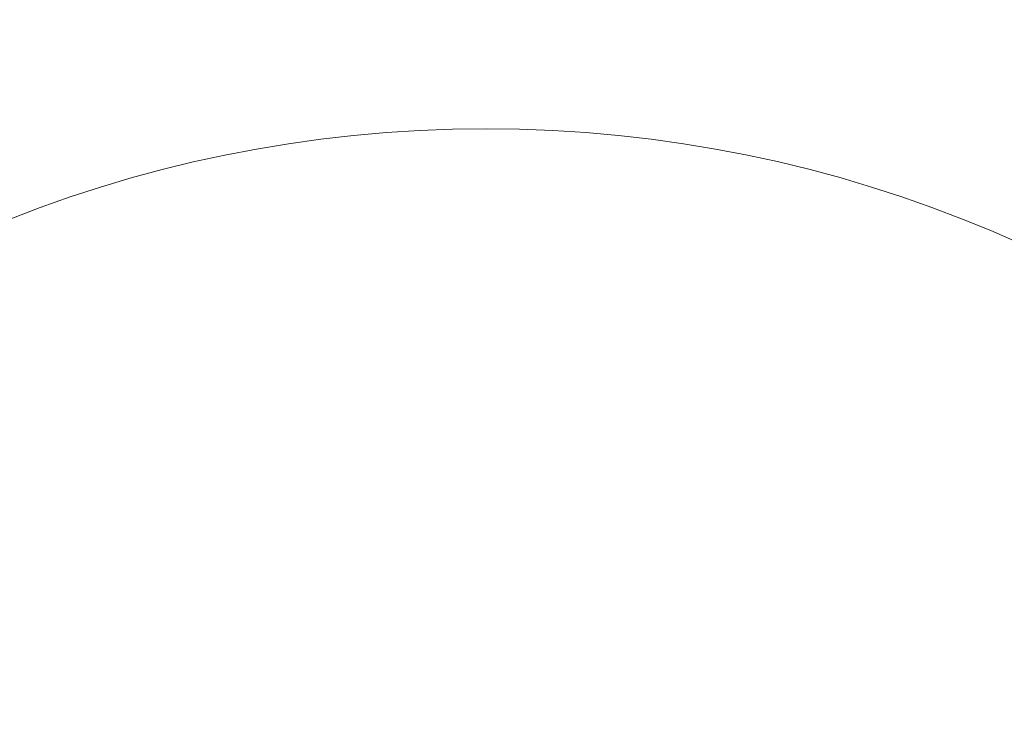
# Model space of a CAD drawing. Units: millimetres. Extents: x 5 to 414, y 4 to 293.
# Drawn here: x 181 to 198, y 193 to 205 of the extents above; entities that cross this region are included whole.
import ezdxf

# ---------------------------------------------------------------- set-up
doc = ezdxf.new("R2010")
doc.units = ezdxf.units.MM
doc.header["$PDSIZE"] = -1
doc.styles.add('SLDTEXTSTYLE1', font='TXT', dxfattribs={"width": 0.605})
doc.dimstyles.new('SLDDIMSTYLE0', dxfattribs={"dimtxt": 5.644444, "dimasz": 2.5, "dimexe": 0, "dimexo": 0.0625, "dimgap": 1.411111, "dimtad": 1, "dimtih": 1, "dimtoh": 1, "dimdec": 3, "dimlfac": 13, "dimzin": 12, "dimdsep": 46, "dimtxsty": 'SLDTEXTSTYLE1', "dimsah": 1, "dimcen": 0.09, "dimadec": 0, "dimazin": 0, "dimtfac": 1, "dimtofl": 0, "dimtmove": 0, "dimatfit": 3, "dimfxl": 0, "dimtolj": 1, "dimtzin": 12, "dimarcsym": 0})

# ---------------------------------------------------------------- blocks, each defined once
blk = doc.blocks.new('*D10')
at = {"color": 0, "linetype": 'Continuous', "lineweight": -2}
for p, q in [((276.371, 223.363), (256.674, 213.833)), ((291.599, 223.363), (276.371, 223.363)), ((189.162, 181.076), (189.162, 181.256)), ((189.072, 181.166), (189.252, 181.166))]:
    blk.add_line(p, q, dxfattribs=at)
at = {"color": 0, "linetype": 'Continuous'}
blk.add_solid([(256.493, 214.208), (256.856, 213.458), (254.424, 212.744)], dxfattribs=at)
at = {"layer": 'Defpoints', "color": 0, "linetype": 'Continuous'}
for p in [(254.424, 212.744), (189.162, 181.166)]:
    blk.add_point(p, dxfattribs=at)
at = {"color": 0, "linetype": 'Continuous', "lineweight": 0, "insert": (277.371, 230.008), "char_height": 5.6444, "attachment_point": 1, "style": 'SLDTEXTSTYLE1'}
blk.add_mtext('\\A1;R1450', dxfattribs=at)
blk = doc.blocks.new('SW_ANGULAR_DIMENSION_0')
at = {"color": 5, "linetype": 'Continuous', "lineweight": 0}
blk.add_arc((8.343, -118.435), 118.585, 360, 180, dxfattribs=at)

msp = doc.modelspace()

# ---------------------------------------------------------------- linework, layer by layer
at = {"color": 7, "linetype": 'Continuous', "lineweight": 0}
for radius in [72.5, 22.4]:
    msp.add_circle((189.162305, 181.165731), radius, dxfattribs=at)

# ---------------------------------------------------------------- block references
at = {"color": 5, "linetype": 'Continuous', "lineweight": 0, "xscale": 0.6500000000000057, "yscale": 0.6500000000000057, "zscale": 0.65}
msp.add_blockref('SW_ANGULAR_DIMENSION_0', (183.739495, 258.14816), dxfattribs=at)

# ---------------------------------------------------------------- dimensions: what is measured, and where the dimension line sits
at = {"color": 5, "linetype": 'Continuous', "lineweight": 0}
dim = msp.add_radius_dim(center=(189.162305, 181.165731), mpoint=(254.423896, 212.743805), dimstyle='SLDDIMSTYLE0', override={"dimtxt": 5.644444, "dimexe": 0.5, "dimexo": 0, "dimgap": 1, "dimtih": 1, "dimtoh": 1, "dimlfac": 20, "dimzin": 12, "dimtzin": 12}, dxfattribs=at)
dim.commit()
dim.dimension.update_dxf_attribs({"geometry": '*D10', "text_midpoint": (284.484973, 223.363149), "dimtype": 164})

doc.saveas('drawing.dxf')
